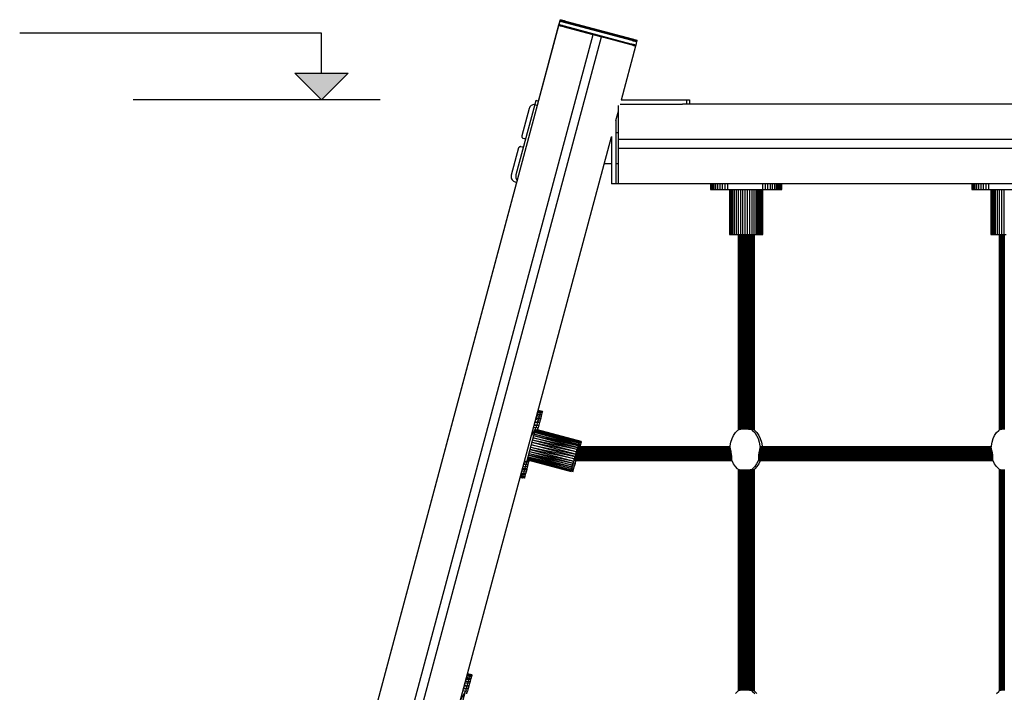
# Model space of a CAD drawing. Units: millimetres. Extents: x -2583 to 8496, y -4535 to 5051.
# Drawn here: x -890 to 223, y -3172 to -2412 of the extents above; entities that cross this region are included whole.
import ezdxf

# ---------------------------------------------------------------- set-up
doc = ezdxf.new("R2010")
doc.units = ezdxf.units.MM
doc.header["$MEASUREMENT"] = 0
for name, color, linetype, lineweight in [('0_Pen_No__1', 7, 'Continuous', 30), ('A-FLOR_Pen_No__1', 7, 'Continuous', 30), ('A-NPLT_Pen_No__1', 7, 'Continuous', 30), ('Structural - Bearing_Pen_No__1', 7, 'Continuous', 30)]:
    doc.layers.add(name, color=color, linetype=linetype, lineweight=lineweight)
doc.layers.add('A-NPLT', color=7, linetype='Continuous')

# ---------------------------------------------------------------- blocks, each defined once
blk = doc.blocks.new('Line_7', base_point=(-548.8, -2502.1))
at = {"layer": 'A-NPLT', "linetype": 'Continuous', "lineweight": 0, "true_color": 0x000000}
blk.add_hatch(color=18, dxfattribs=at).paths.add_polyline_path([(-548.8, -2502.1), (-518.8, -2472.1), (-578.8, -2472.1)])
at = {"layer": 'A-NPLT_Pen_No__1', "color": 7, "linetype": 'Continuous', "lineweight": 30}
for p, q in [((-548.8, -2472.1), (-548.8, -2426.9)), ((-548.8, -2502.1), (-578.8, -2472.1)), ((-578.8, -2472.1), (-518.8, -2472.1)), ((-548.8, -2502.1), (-518.8, -2472.1))]:
    blk.add_line(p, q, dxfattribs=at)

msp = doc.modelspace()

# ---------------------------------------------------------------- linework, layer by layer
at = {"layer": '0_Pen_No__1', "color": 7, "linetype": 'Continuous', "lineweight": 30}
for p, q in [((-306.6, -2502.9), (-306.7, -2503.2)), ((-306.6, -2502.7), (-306.6, -2502.9)), ((-306.6, -2502.7), (-303.6, -2503.5)), ((-210.1, -2502.1), (-144.3, -2502.1)), ((-144.3, -2502.1), (-143.6, -2502.1)), ((-143.6, -2502.1), (-142.2, -2502.1)), ((-142.2, -2502.1), (-140.9, -2502.1)), ((-140.9, -2502.1), (-139.7, -2502.1)), ((-139.7, -2502.1), (-138.6, -2502.1)), ((-138.6, -2502.1), (-137.7, -2502.1)), ((-137.7, -2502.1), (-137, -2502.1)), ((-137, -2502.1), (-136.5, -2502.1)), ((-136.5, -2502.1), (-136.3, -2502.1)), ((-136.3, -2502.1), (-135.2, -2502.1)), ((-136.3, -2502.1), (-136.3, -2507.1)), ((-135.2, -2502.1), (-134.3, -2502.1)), ((-134.3, -2502.1), (-133.6, -2502.1)), ((-133.6, -2502.1), (-133.2, -2502.1)), ((-133.2, -2502.1), (-132.9, -2502.1)), ((-132.9, -2502.1), (-132.9, -2507.1)), ((-307.8, -2507.6), (-329.1, -2586.8)), ((-314.2, -2512.1), (-322.5, -2543)), ((-313.8, -2511.1), (-314.2, -2512.1)), ((-313.3, -2510.2), (-313.8, -2511.1)), ((-312.6, -2509.4), (-313.3, -2510.2)), ((-311.8, -2508.7), (-312.6, -2509.4)), ((-310.9, -2508.2), (-311.8, -2508.7)), ((-310, -2507.8), (-310.9, -2508.2)), ((-308.9, -2507.6), (-310, -2507.8)), ((-307.9, -2507.6), (-308.9, -2507.6)), ((-307.9, -2507.6), (-307.9, -2507.6)), ((-307.7, -2507.1), (-307.8, -2507.6)), ((-307.8, -2507.6), (-307.8, -2507.6)), ((-307.8, -2507.6), (-304.9, -2508.4)), ((-307.5, -2506.3), (-307.7, -2507.1)), ((-307.3, -2505.5), (-307.5, -2506.3)), ((-307.1, -2504.8), (-307.3, -2505.5)), ((-306.9, -2504.1), (-307.1, -2504.8)), ((-306.8, -2503.6), (-306.9, -2504.1)), ((-306.7, -2503.2), (-306.8, -2503.6)), ((-213.4, -2509.2), (-213.4, -2508.7)), ((-213.4, -2510.1), (-213.4, -2509.2)), ((-213.4, -2511), (-213.4, -2510.1)), ((-213.4, -2512.1), (-213.4, -2511)), ((-213.4, -2513.1), (-213.4, -2512.1)), ((-213.4, -2545.1), (-213.4, -2513.1)), ((-211.5, -2507.1), (-144.3, -2507.1)), ((-144.3, -2507.1), (-143.6, -2507.1)), ((-143.6, -2507.1), (-142.2, -2507.1)), ((-142.2, -2507.1), (-140.9, -2507.1)), ((595, -2507.1), (-140.9, -2507.1)), ((-216.3, -2525), (-216.3, -2589.1)), ((-322.5, -2543), (-322.5, -2543.3)), ((-322.5, -2543.3), (-322.5, -2543.7)), ((-322.5, -2543.7), (-322.5, -2544)), ((-322.5, -2544), (-322.4, -2544.3)), ((-322.4, -2544.3), (-322.2, -2544.6)), ((-322.2, -2544.6), (-322, -2544.9)), ((-322, -2544.9), (-321.7, -2545.1)), ((-321.7, -2545.1), (-321.4, -2545.3)), ((-321.4, -2545.3), (-321.1, -2545.4)), ((-321.1, -2545.4), (-319.6, -2545.8)), ((-319.6, -2545.8), (-319.1, -2546)), ((-319.1, -2546), (-318.6, -2546.3)), ((-318.6, -2546.3), (-318.3, -2546.6)), ((-221.3, -2543.7), (-221.3, -2589.1)), ((-213.4, -2539.6), (-216.3, -2539.6)), ((-213.4, -2545.4), (-213.4, -2545.1)), ((-213.4, -2545.8), (-213.4, -2545.4)), ((-213.4, -2546.1), (-213.4, -2545.8)), ((-213.4, -2546.4), (-213.4, -2546.1)), ((-213.4, -2546.6), (-213.4, -2546.4)), ((-213.4, -2546.8), (-213.4, -2546.6)), ((-213.4, -2547), (-213.4, -2546.8)), ((-213.4, -2547.1), (-213.4, -2547)), ((-213.4, -2547.3), (-213.4, -2547.1)), ((-213.4, -2547.1), (-213.4, -2547.1)), ((-213.4, -2547.1), (-213.4, -2547.1)), ((666.6, -2547.1), (-213.4, -2547.1)), ((-213.4, -2547.5), (-213.4, -2547.3)), ((-326.1, -2556.5), (-334.4, -2587.4)), ((-326, -2556.2), (-326.1, -2556.5)), ((-325.8, -2555.9), (-326, -2556.2)), ((-325.6, -2555.6), (-325.8, -2555.9)), ((-325.3, -2555.4), (-325.6, -2555.6)), ((-325, -2555.2), (-325.3, -2555.4)), ((-324.7, -2555.1), (-325, -2555.2)), ((-324.4, -2555), (-324.7, -2555.1)), ((-324, -2555), (-324.4, -2555)), ((-323.7, -2555.1), (-324, -2555)), ((-322.2, -2555.5), (-323.7, -2555.1)), ((-321.7, -2555.6), (-322.2, -2555.5)), ((-321.1, -2555.6), (-321.7, -2555.6)), ((-320.7, -2555.5), (-321.1, -2555.6)), ((-213.4, -2547.8), (-213.4, -2547.5)), ((-213.4, -2548.2), (-213.4, -2547.8)), ((-213.4, -2548.6), (-213.4, -2548.2)), ((-213.4, -2549.1), (-213.4, -2548.6)), ((-213.4, -2549.6), (-213.4, -2549.1)), ((-213.4, -2550.1), (-213.4, -2549.6)), ((-213.4, -2554.1), (-213.4, -2550.1)), ((-213.4, -2554.6), (-213.4, -2554.1)), ((-213.4, -2555.1), (-213.4, -2554.6)), ((-213.4, -2555.6), (-213.4, -2555.1)), ((-213.4, -2556), (-213.4, -2555.6)), ((-213.4, -2556.4), (-213.4, -2556)), ((-213.4, -2556.7), (-213.4, -2556.4)), ((-213.4, -2556.9), (-213.4, -2556.7)), ((-213.4, -2557.1), (-213.4, -2556.9)), ((-213.4, -2557.2), (-213.4, -2557.1)), ((-213.4, -2557.1), (-213.4, -2557.1)), ((-213.4, -2557.1), (-213.4, -2557.1)), ((666.6, -2557.1), (-213.4, -2557.1)), ((-213.4, -2557.4), (-213.4, -2557.2)), ((-213.4, -2557.6), (-213.4, -2557.4)), ((-213.4, -2557.8), (-213.4, -2557.6)), ((-213.4, -2558.1), (-213.4, -2557.8)), ((-213.4, -2558.4), (-213.4, -2558.1)), ((-213.4, -2558.8), (-213.4, -2558.4)), ((-213.4, -2559.1), (-213.4, -2558.8)), ((-213.4, -2591.1), (-213.4, -2559.1)), ((-221.3, -2574.6), (-229.4, -2574.6)), ((-213.4, -2574.6), (-216.3, -2574.6)), ((-334.4, -2587.4), (-334.6, -2588.4)), ((-334.6, -2588.4), (-334.6, -2589.5)), ((-334.6, -2589.5), (-334.4, -2590.5)), ((-334.4, -2590.5), (-334, -2591.5)), ((-334, -2591.5), (-333.5, -2592.4)), ((-329.3, -2587.4), (-329.4, -2588.8)), ((-329.4, -2588.8), (-329.3, -2590.2)), ((-329.1, -2586.8), (-329.3, -2587.4)), ((-329.3, -2590.2), (-328.9, -2591.6)), ((-328.9, -2591.6), (-328.3, -2592.8)), ((-221.3, -2589.1), (-221.3, -2589.8)), ((-221.3, -2589.8), (-221.3, -2591.2)), ((-221.3, -2591.2), (-221.3, -2592.5)), ((-216.3, -2589.1), (-216.3, -2589.8)), ((-216.3, -2589.8), (-216.3, -2591.2)), ((-216.3, -2591.2), (-216.3, -2592.5)), ((-213.4, -2592.1), (-213.4, -2591.1)), ((-333.5, -2592.4), (-332.8, -2593.2)), ((-332.8, -2593.2), (-332, -2593.9)), ((-332, -2593.9), (-331.1, -2594.4)), ((-331.1, -2594.4), (-330.1, -2594.8)), ((-330.1, -2594.8), (-328.2, -2595.3)), ((-328.3, -2592.8), (-327.7, -2593.7)), ((-221.3, -2592.5), (-221.3, -2593.7)), ((-221.3, -2593.7), (-221.3, -2594.8)), ((-221.3, -2594.8), (-221.3, -2595.7)), ((-221.3, -2595.7), (-221.3, -2596.4)), ((-221.3, -2596.4), (-221.3, -2596.9)), ((-221.3, -2596.9), (-221.3, -2597.1)), ((-216.3, -2597.1), (-221.3, -2597.1)), ((-216.3, -2592.5), (-216.3, -2593.7)), ((-216.3, -2593.7), (-216.3, -2594.8)), ((-216.3, -2594.8), (-216.3, -2595.7)), ((-216.3, -2595.7), (-216.3, -2596.4)), ((-216.3, -2596.4), (-216.3, -2596.9)), ((-216.3, -2596.9), (-216.3, -2597.1)), ((-213.4, -2597.1), (-216.3, -2597.1)), ((-213.4, -2593.2), (-213.4, -2592.1)), ((-213.4, -2594.1), (-213.4, -2593.2)), ((-213.4, -2595), (-213.4, -2594.1)), ((-213.4, -2595.7), (-213.4, -2595)), ((-213.4, -2596.3), (-213.4, -2595.7)), ((-213.4, -2596.7), (-213.4, -2596.3)), ((-213.4, -2597), (-213.4, -2596.7)), ((-213.4, -2597.1), (-213.4, -2597)), ((666.6, -2597.1), (-213.4, -2597.1)), ((-109.2, -2597.1), (-109.2, -2603.3)), ((-109, -2597.1), (-109, -2603.3)), ((-108.3, -2597.1), (-108.3, -2603.3)), ((-107.2, -2597.1), (-107.2, -2603.3)), ((-105.6, -2597.1), (-105.6, -2603.3)), ((-103.7, -2597.1), (-103.7, -2603.3)), ((-101.4, -2597.1), (-101.4, -2603.3)), ((-98.9, -2597.1), (-98.9, -2603.3)), ((-96.1, -2597.1), (-96.1, -2603.3)), ((-93.2, -2597.1), (-93.2, -2603.3)), ((-90.2, -2597.1), (-90.2, -2603.3)), ((-50.2, -2603.3), (-50.2, -2597.1)), ((-47.3, -2603.3), (-47.3, -2597.1)), ((-44.4, -2603.3), (-44.4, -2597.1)), ((-41.6, -2603.3), (-41.6, -2597.1)), ((-39.1, -2603.3), (-39.1, -2597.1)), ((-36.8, -2603.3), (-36.8, -2597.1)), ((-34.9, -2603.3), (-34.9, -2597.1)), ((-33.3, -2603.3), (-33.3, -2597.1)), ((-32.2, -2603.3), (-32.2, -2597.1)), ((-31.5, -2603.3), (-31.5, -2597.1)), ((-31.2, -2603.3), (-31.2, -2597.1)), ((-30.9, -2603.3), (-30.9, -2597.1)), ((-29.7, -2603.3), (-29.7, -2597.1)), ((-29, -2603.3), (-29, -2597.1)), ((-28.8, -2603.3), (-28.8, -2597.1)), ((185.8, -2597.1), (185.8, -2603.3)), ((186, -2597.1), (186, -2603.3)), ((186.7, -2597.1), (186.7, -2603.3)), ((187.8, -2597.1), (187.8, -2603.3)), ((189.4, -2597.1), (189.4, -2603.3)), ((191.3, -2597.1), (191.3, -2603.3)), ((193.6, -2597.1), (193.6, -2603.3)), ((196.1, -2597.1), (196.1, -2603.3)), ((198.9, -2597.1), (198.9, -2603.3)), ((201.8, -2597.1), (201.8, -2603.3)), ((204.8, -2597.1), (204.8, -2603.3)), ((-109.2, -2603.3), (-109, -2603.3)), ((-109, -2603.3), (-108.3, -2603.3)), ((-108.3, -2603.3), (-107.2, -2603.3)), ((-107.2, -2603.3), (-105.6, -2603.3)), ((-105.6, -2603.3), (-103.7, -2603.3)), ((-103.7, -2603.3), (-101.4, -2603.3)), ((-101.4, -2603.3), (-98.9, -2603.3)), ((-98.9, -2603.3), (-96.1, -2603.3)), ((-96.1, -2603.3), (-93.2, -2603.3)), ((-93.2, -2603.3), (-90.2, -2603.3)), ((-90.2, -2603.3), (-50.2, -2603.3)), ((-87.7, -2603.3), (-87.7, -2654.3)), ((-87.5, -2603.3), (-87.5, -2654.3)), ((-86.9, -2603.3), (-86.9, -2654.3)), ((-85.8, -2603.3), (-85.8, -2654.3)), ((-84.4, -2603.3), (-84.4, -2654.3)), ((-82.6, -2603.3), (-82.6, -2654.3)), ((-80.5, -2603.3), (-80.5, -2654.3)), ((-78.2, -2603.3), (-78.2, -2654.3)), ((-75.6, -2603.3), (-75.6, -2654.3)), ((-73, -2603.3), (-73, -2654.3)), ((-70.2, -2654.3), (-70.2, -2603.3)), ((-67.5, -2654.3), (-67.5, -2603.3)), ((-64.8, -2654.3), (-64.8, -2603.3)), ((-62.3, -2654.3), (-62.3, -2603.3)), ((-59.9, -2654.3), (-59.9, -2603.3)), ((-57.9, -2654.3), (-57.9, -2603.3)), ((-56.1, -2654.3), (-56.1, -2603.3)), ((-54.6, -2654.3), (-54.6, -2603.3)), ((-53.6, -2654.3), (-53.6, -2603.3)), ((-52.9, -2654.3), (-52.9, -2603.3)), ((-52.7, -2654.3), (-52.7, -2603.3)), ((-52.2, -2654.3), (-52.2, -2603.3)), ((-51.1, -2654.3), (-51.1, -2603.3)), ((-50.5, -2654.3), (-50.5, -2603.3)), ((-50.3, -2654.3), (-50.3, -2603.3)), ((-50.2, -2603.3), (-47.3, -2603.3)), ((-47.3, -2603.3), (-44.4, -2603.3)), ((-44.4, -2603.3), (-41.6, -2603.3)), ((-41.6, -2603.3), (-39.1, -2603.3)), ((-39.1, -2603.3), (-36.8, -2603.3)), ((-36.8, -2603.3), (-34.9, -2603.3)), ((-34.9, -2603.3), (-33.3, -2603.3)), ((-33.3, -2603.3), (-32.2, -2603.3)), ((-32.2, -2603.3), (-31.5, -2603.3)), ((-31.5, -2603.3), (-31.2, -2603.3)), ((-31.2, -2603.3), (-30.9, -2603.3)), ((-30.9, -2603.3), (-29.7, -2603.3)), ((-29.7, -2603.3), (-29, -2603.3)), ((-29, -2603.3), (-28.8, -2603.3)), ((185.8, -2603.3), (186, -2603.3)), ((186, -2603.3), (186.7, -2603.3)), ((186.7, -2603.3), (187.8, -2603.3)), ((187.8, -2603.3), (189.4, -2603.3)), ((189.4, -2603.3), (191.3, -2603.3)), ((191.3, -2603.3), (193.6, -2603.3)), ((193.6, -2603.3), (196.1, -2603.3)), ((196.1, -2603.3), (198.9, -2603.3)), ((198.9, -2603.3), (201.8, -2603.3)), ((201.8, -2603.3), (204.8, -2603.3)), ((204.8, -2603.3), (244.8, -2603.3)), ((207.3, -2603.3), (207.3, -2654.3)), ((207.5, -2603.3), (207.5, -2654.3)), ((208.1, -2603.3), (208.1, -2654.3)), ((209.2, -2603.3), (209.2, -2654.3)), ((210.6, -2603.3), (210.6, -2654.3)), ((212.4, -2603.3), (212.4, -2654.3)), ((214.5, -2603.3), (214.5, -2654.3)), ((216.8, -2603.3), (216.8, -2654.3)), ((219.4, -2603.3), (219.4, -2654.3)), ((222, -2603.3), (222, -2654.3)), ((-87.7, -2654.3), (-87.5, -2654.3)), ((-87.5, -2654.3), (-86.9, -2654.3)), ((-86.9, -2654.3), (-85.8, -2654.3)), ((-85.8, -2654.3), (-84.4, -2654.3)), ((-84.4, -2654.3), (-82.6, -2654.3)), ((-82.6, -2654.3), (-80.5, -2654.3)), ((-80.5, -2654.3), (-78.2, -2654.3)), ((-78.2, -2654.3), (-78.2, -2875.3)), ((-78.2, -2654.3), (-75.6, -2654.3)), ((-78.1, -2654.3), (-78.1, -2875.3)), ((-77.8, -2654.3), (-77.8, -2875.3)), ((-77.3, -2654.3), (-77.3, -2875.1)), ((-76.6, -2654.3), (-76.6, -2875)), ((-75.8, -2654.3), (-75.8, -2874.9)), ((-75.6, -2654.3), (-73, -2654.3)), ((-74.9, -2654.3), (-74.9, -2874.8)), ((-73.8, -2654.3), (-73.8, -2874.8)), ((-73, -2654.3), (-70.2, -2654.3)), ((-72.6, -2654.3), (-72.6, -2874.7)), ((-71.4, -2654.3), (-71.4, -2874.8)), ((-70.2, -2874.7), (-70.2, -2654.3)), ((-70.2, -2654.3), (-67.5, -2654.3)), ((-68.9, -2874.8), (-68.9, -2654.3)), ((-67.7, -2874.7), (-67.7, -2654.3)), ((-67.5, -2654.3), (-64.8, -2654.3)), ((-66.5, -2874.8), (-66.5, -2654.3)), ((-65.5, -2874.9), (-65.5, -2654.3)), ((-64.8, -2654.3), (-62.3, -2654.3)), ((-64.5, -2874.9), (-64.5, -2654.3)), ((-63.7, -2875.1), (-63.7, -2654.3)), ((-63, -2875.2), (-63, -2654.3)), ((-62.6, -2875.3), (-62.6, -2654.3)), ((-62.3, -2875.4), (-62.3, -2654.3)), ((-62.3, -2654.3), (-59.9, -2654.3)), ((-62.2, -2875.4), (-62.2, -2654.3)), ((-62.1, -2874.9), (-62.1, -2654.3)), ((-61.3, -2875.1), (-61.3, -2654.3)), ((-60.6, -2875.2), (-60.6, -2654.3)), ((-60.1, -2875.3), (-60.1, -2654.3)), ((-59.9, -2654.3), (-57.9, -2654.3)), ((-59.8, -2875.4), (-59.8, -2654.3)), ((-59.7, -2875.4), (-59.7, -2654.3)), ((-57.9, -2654.3), (-56.1, -2654.3)), ((-56.1, -2654.3), (-54.6, -2654.3)), ((-54.6, -2654.3), (-53.6, -2654.3)), ((-53.6, -2654.3), (-52.9, -2654.3)), ((-52.9, -2654.3), (-52.7, -2654.3)), ((-52.7, -2654.3), (-52.2, -2654.3)), ((-52.2, -2654.3), (-51.1, -2654.3)), ((-51.1, -2654.3), (-50.5, -2654.3)), ((-50.5, -2654.3), (-50.3, -2654.3)), ((207.3, -2654.3), (207.5, -2654.3)), ((207.5, -2654.3), (208.1, -2654.3)), ((208.1, -2654.3), (209.2, -2654.3)), ((209.2, -2654.3), (210.6, -2654.3)), ((210.6, -2654.3), (212.4, -2654.3)), ((212.4, -2654.3), (214.5, -2654.3)), ((214.5, -2654.3), (216.8, -2654.3)), ((216.8, -2654.3), (216.8, -2875.3)), ((216.8, -2654.3), (219.4, -2654.3)), ((216.9, -2654.3), (216.9, -2875.3)), ((217.2, -2654.3), (217.2, -2875.3)), ((217.7, -2654.3), (217.7, -2875.1)), ((218.4, -2654.3), (218.4, -2875)), ((219.2, -2654.3), (219.2, -2874.9)), ((219.4, -2654.3), (222, -2654.3)), ((220.1, -2654.3), (220.1, -2874.8)), ((221.2, -2654.3), (221.2, -2874.8)), ((222, -2654.3), (224.8, -2654.3)), ((222.4, -2654.3), (222.4, -2874.7)), ((-305.2, -2857.5), (-302.5, -2857.7)), ((-305.1, -2857), (-302.5, -2857.7)), ((-302.1, -2856.2), (-304.8, -2855.9)), ((-302.1, -2856.2), (-304.7, -2855.5)), ((-302.1, -2856.2), (-304.6, -2855.2)), ((-301.8, -2855.1), (-304.4, -2854.4)), ((-304.3, -2853.9), (-301.6, -2854.4)), ((-304.2, -2853.5), (-299.2, -2854.4)), ((-304.2, -2853.5), (-301.6, -2854.2)), ((-301.6, -2854.2), (-304.2, -2853.6)), ((-304.2, -2853.7), (-301.6, -2854.4)), ((-304.1, -2853.1), (-299.2, -2854.4)), ((-304, -2852.9), (-299.1, -2854.2)), ((-299.1, -2854.2), (-304, -2853)), ((-302.5, -2857.7), (-303, -2859.6)), ((-302.1, -2856.2), (-302.5, -2857.7)), ((-302.5, -2857.5), (-300.1, -2857.7)), ((-302.3, -2857.1), (-300.1, -2857.7)), ((-301.8, -2855.1), (-302.1, -2856.2)), ((-299.7, -2856.2), (-302, -2855.9)), ((-299.7, -2856.2), (-301.9, -2855.3)), ((-299.7, -2856.2), (-301.9, -2855.6)), ((-301.6, -2854.4), (-301.8, -2855.1)), ((-301.6, -2854.2), (-301.6, -2854.4)), ((-299.4, -2855.1), (-301.6, -2854.5)), ((-300.1, -2857.7), (-300.6, -2859.6)), ((-299.7, -2856.2), (-300.1, -2857.7)), ((-299.4, -2855.1), (-299.7, -2856.2)), ((-299.2, -2854.4), (-299.4, -2855.1)), ((-299.1, -2854.2), (-299.2, -2854.4)), ((-308.5, -2869.8), (-305.7, -2869.7)), ((-308.3, -2869), (-305.7, -2869.7)), ((-305, -2866.9), (-307.8, -2866.9)), ((-305, -2866.9), (-307.6, -2866.2)), ((-305, -2866.9), (-307.4, -2865.5)), ((-304.2, -2864.2), (-306.9, -2863.5)), ((-305.7, -2869.7), (-306.5, -2872.6)), ((-306.4, -2861.7), (-303.6, -2861.8)), ((-306.2, -2861.1), (-303.6, -2861.8)), ((-303, -2859.6), (-305.8, -2859.5)), ((-305, -2866.9), (-305.7, -2869.7)), ((-305.7, -2869.7), (-303.3, -2869.7)), ((-303, -2859.6), (-305.6, -2858.9)), ((-305.5, -2869.1), (-303.3, -2869.7)), ((-304.2, -2864.2), (-305, -2866.9)), ((-302.5, -2866.9), (-305, -2866.9)), ((-302.5, -2866.9), (-304.8, -2866.3)), ((-302.5, -2866.9), (-304.6, -2865.6)), ((-303.6, -2861.8), (-304.2, -2864.2)), ((-301.8, -2864.2), (-304.1, -2863.6)), ((-303.3, -2869.7), (-304, -2872.6)), ((-303, -2859.6), (-303.6, -2861.8)), ((-303.6, -2861.7), (-301.1, -2861.8)), ((-303.4, -2861.2), (-301.1, -2861.8)), ((-302.5, -2866.9), (-303.3, -2869.7)), ((-300.6, -2859.6), (-303, -2859.5)), ((-300.6, -2859.6), (-302.8, -2859)), ((-301.8, -2864.2), (-302.5, -2866.9)), ((-301.1, -2861.8), (-301.8, -2864.2)), ((-300.6, -2859.6), (-301.1, -2861.8)), ((-316.8, -2911.2), (-306.5, -2872.6)), ((-306.5, -2872.6), (-311.9, -2882.3)), ((-309.1, -2871.9), (-306.5, -2872.6)), ((-259.2, -2893.1), (-308.5, -2879.9)), ((-308.5, -2879.9), (-258.7, -2891.4)), ((-258.4, -2890), (-308, -2878.2)), ((-258.7, -2891.4), (-308, -2878.2)), ((-258.4, -2890), (-307.6, -2876.8)), ((-258.1, -2889), (-307.6, -2876.8)), ((-258.1, -2889), (-307.3, -2875.8)), ((-307.3, -2875.8), (-257.9, -2888.4)), ((-257.9, -2888.2), (-307.2, -2875.2)), ((-257.9, -2888.4), (-307.2, -2875.2)), ((-257.9, -2888.2), (-307.1, -2875)), ((-306.3, -2871.9), (-304, -2872.6)), ((-304, -2872.6), (-305.6, -2875.4)), ((-304.8, -2875.6), (-304, -2872.6)), ((-255.4, -2888.2), (-304.7, -2875)), ((-255.4, -2888.2), (-304.7, -2875.2)), ((-255.5, -2888.4), (-304.7, -2875.2)), ((-287.6, -2880.2), (-255.5, -2888.4)), ((-83.3, -2881.3), (-81.2, -2878.2)), ((-81.2, -2878.2), (-78.7, -2875.7)), ((-78.7, -2875.7), (-78.1, -2875.3)), ((-62.3, -2875.3), (-61.7, -2875.7)), ((-61.7, -2875.7), (-59.3, -2878.2)), ((-59.8, -2875.3), (-59.3, -2875.7)), ((-59.3, -2875.7), (-56.9, -2878.2)), ((-59.3, -2878.2), (-57.2, -2881.3)), ((-56.9, -2878.2), (-54.8, -2881.3)), ((211.7, -2881.3), (213.8, -2878.2)), ((213.8, -2878.2), (216.3, -2875.7)), ((216.3, -2875.7), (216.9, -2875.3)), ((-262.4, -2905.1), (-311.7, -2891.9)), ((-311.7, -2891.9), (-261.7, -2902.4)), ((-261, -2899.8), (-310.9, -2889.2)), ((-261.7, -2902.4), (-310.9, -2889.2)), ((-260.3, -2897.4), (-310.3, -2886.6)), ((-261, -2899.8), (-310.3, -2886.6)), ((-260.3, -2897.4), (-309.6, -2884.2)), ((-309.6, -2884.2), (-259.7, -2895.1)), ((-259.2, -2893.1), (-309, -2881.9)), ((-259.7, -2895.1), (-309, -2881.9)), ((-258.7, -2891.4), (-259.2, -2893.1)), ((-258.4, -2890), (-258.7, -2891.4)), ((-256.3, -2891.4), (-258.6, -2890.8)), ((-258.6, -2890.9), (-256.3, -2891.4)), ((-258.1, -2889), (-258.4, -2890)), ((-255.9, -2890), (-258.2, -2889.4)), ((-255.9, -2890), (-258.2, -2889.5)), ((-257.9, -2888.4), (-258.1, -2889)), ((-257.9, -2888.2), (-257.9, -2888.4)), ((-255.6, -2889), (-257.9, -2888.4)), ((-255.6, -2889), (-257.9, -2888.4)), ((-256.3, -2891.4), (-256.7, -2893.1)), ((-255.9, -2890), (-256.3, -2891.4)), ((-255.6, -2889), (-255.9, -2890)), ((-255.5, -2888.4), (-255.6, -2889)), ((-255.4, -2888.2), (-255.5, -2888.4)), ((-87, -2893), (-86.2, -2888.8)), ((-86.2, -2888.8), (-85, -2884.9)), ((-85, -2884.9), (-83.3, -2881.3)), ((-57.2, -2881.3), (-55.5, -2884.9)), ((-55.5, -2884.9), (-54.3, -2888.8)), ((-54.8, -2881.3), (-53.1, -2884.9)), ((-54.3, -2888.8), (-53.5, -2893)), ((-53.1, -2884.9), (-51.8, -2888.8)), ((-51.8, -2888.8), (-51, -2893)), ((208, -2893), (208.8, -2888.8)), ((208.8, -2888.8), (210, -2884.9)), ((210, -2884.9), (211.7, -2881.3)), ((-314.3, -2901.8), (-265.1, -2915)), ((-314.3, -2901.8), (-264.4, -2912.7)), ((-313.7, -2899.5), (-263.8, -2910.3)), ((-313.7, -2899.5), (-264.4, -2912.7)), ((-313.1, -2897.1), (-263.8, -2910.3)), ((-263.1, -2907.7), (-313.1, -2897.1)), ((-312.4, -2894.5), (-262.4, -2905.1)), ((-312.4, -2894.5), (-263.1, -2907.7)), ((-261.7, -2902.4), (-262.4, -2905.1)), ((-85.1, -2903.4), (-261.9, -2903.4)), ((-261, -2899.8), (-261.7, -2902.4)), ((-261.6, -2902.1), (-85.3, -2902.1)), ((-85.5, -2900.9), (-261.3, -2900.9)), ((-260.3, -2897.4), (-261, -2899.8)), ((-85.7, -2899.6), (-260.9, -2899.6)), ((-86, -2898.5), (-260.6, -2898.5)), ((-259.7, -2895.1), (-260.3, -2897.4)), ((-86.3, -2897.4), (-260.3, -2897.4)), ((-86.5, -2896.4), (-260.1, -2896.4)), ((-86.7, -2895.6), (-259.9, -2895.6)), ((-259.2, -2893.1), (-259.7, -2895.1)), ((-86.9, -2895), (-259.7, -2895)), ((-86.9, -2894.5), (-259.6, -2894.5)), ((-87, -2894.1), (-259.5, -2894.1)), ((-87, -2894.2), (-259.5, -2894.2)), ((-256.7, -2893.1), (-259.1, -2892.6)), ((-256.7, -2893.1), (-259, -2892.5)), ((-256.7, -2893.1), (-257, -2894.1)), ((-87, -2894.2), (-87, -2893)), ((209.9, -2903.4), (-55.4, -2903.4)), ((-55.2, -2902.1), (209.7, -2902.1)), ((209.5, -2900.9), (-55, -2900.9)), ((209.3, -2899.6), (-54.8, -2899.6)), ((209, -2898.5), (-54.5, -2898.5)), ((208.7, -2897.4), (-54.2, -2897.4)), ((208.5, -2896.4), (-54, -2896.4)), ((208.3, -2895.6), (-53.8, -2895.6)), ((208.1, -2895), (-53.6, -2895)), ((-53.5, -2893), (-53.4, -2894.2)), ((208.1, -2894.5), (-53.5, -2894.5)), ((208, -2894.1), (-53.4, -2894.1)), ((208, -2894.2), (-53.4, -2894.2)), ((-51, -2893), (-51, -2894.1)), ((208, -2894.2), (208, -2893)), ((-317.6, -2914.1), (-320.4, -2914.1)), ((-317.6, -2914.1), (-320.2, -2913.4)), ((-319.6, -2911.3), (-316.8, -2911.2)), ((-316.8, -2911.2), (-319.4, -2910.5)), ((-318.4, -2916.9), (-317.6, -2914.1)), ((-317.6, -2914.1), (-316.8, -2911.2)), ((-315.2, -2914.1), (-317.6, -2914.1)), ((-315.2, -2914.1), (-317.4, -2913.4)), ((-316.8, -2911.3), (-314.4, -2911.2)), ((-314.4, -2911.2), (-316.7, -2910.6)), ((-311.6, -2910), (-316.5, -2910)), ((-311.2, -2910.1), (-316.5, -2910.1)), ((-312.7, -2909.7), (-316.4, -2909.7)), ((-314.5, -2909.2), (-316.3, -2909.2)), ((-266.9, -2921.8), (-316.2, -2908.8)), ((-316.2, -2908.8), (-266.9, -2922)), ((-316.1, -2908.6), (-266.7, -2921.1)), ((-316.1, -2908.6), (-266.9, -2921.8)), ((-316, -2907.9), (-266.4, -2920.1)), ((-316, -2907.9), (-266.7, -2921.1)), ((-315.9, -2916.9), (-315.2, -2914.1)), ((-266.1, -2918.7), (-315.7, -2906.9)), ((-315.7, -2906.9), (-266.4, -2920.1)), ((-315.3, -2905.5), (-265.6, -2917)), ((-315.3, -2905.5), (-266.1, -2918.7)), ((-315.2, -2914.1), (-314.4, -2911.2)), ((-265.1, -2915), (-314.9, -2903.8)), ((-314.9, -2903.8), (-265.6, -2917)), ((-314.4, -2911.2), (-314.1, -2910.1)), ((-265.1, -2915), (-264.4, -2912.7)), ((-264.9, -2914.4), (-262.6, -2915)), ((-264.4, -2912.7), (-263.8, -2910.3)), ((-264.3, -2912.1), (-262, -2912.7)), ((-264.3, -2912.2), (-262, -2912.7)), ((-263.8, -2910.3), (-263.1, -2907.7)), ((-84.9, -2910), (-263.7, -2910)), ((-84.8, -2910.1), (-263.7, -2910.1)), ((-84.9, -2909.7), (-263.6, -2909.7)), ((-84.9, -2909.2), (-263.5, -2909.2)), ((-84.9, -2908.6), (-263.3, -2908.6)), ((-263.1, -2907.7), (-262.4, -2905.1)), ((-84.8, -2907.8), (-263.1, -2907.8)), ((-84.9, -2906.8), (-262.9, -2906.8)), ((-85, -2905.7), (-262.6, -2905.7)), ((-262.6, -2915), (-262, -2912.7)), ((-85, -2904.6), (-262.3, -2904.6)), ((-262.2, -2910.1), (-261.3, -2910.3)), ((-262.1, -2910.1), (-261.3, -2910.3)), ((-262, -2912.7), (-261.3, -2910.3)), ((-261.3, -2910.3), (-261.3, -2910.1)), ((-83.3, -2913.4), (-84.9, -2910)), ((-81.2, -2916.5), (-83.3, -2913.4)), ((-57.2, -2913.4), (-59.3, -2916.5)), ((-55.6, -2910), (-57.2, -2913.4)), ((-54.8, -2913.4), (-56.9, -2916.5)), ((210.1, -2906.8), (-55.6, -2906.8)), ((210.2, -2907.8), (-55.6, -2907.8)), ((210.1, -2908.6), (-55.6, -2908.6)), ((210.1, -2909.2), (-55.6, -2909.2)), ((210.1, -2909.7), (-55.6, -2909.7)), ((210.1, -2910), (-55.6, -2910)), ((210.2, -2910.1), (-55.6, -2910.1)), ((210, -2904.6), (-55.5, -2904.6)), ((210, -2905.7), (-55.5, -2905.7)), ((-53.2, -2910.1), (-54.8, -2913.4)), ((211.7, -2913.4), (210.1, -2910)), ((213.8, -2916.5), (211.7, -2913.4)), ((-320.8, -2926), (-323.4, -2925.3)), ((-323.1, -2924), (-320.3, -2924.2)), ((-322.9, -2923.5), (-320.3, -2924.2)), ((-319.7, -2922), (-322.5, -2921.9)), ((-319.7, -2922), (-322.3, -2921.3)), ((-321.8, -2919.5), (-319.1, -2919.5)), ((-321.7, -2918.8), (-319.1, -2919.5)), ((-321.5, -2918.1), (-319.1, -2919.5)), ((-321, -2916.2), (-318.4, -2916.9)), ((-320.8, -2926), (-320.3, -2924.2)), ((-318.4, -2926), (-320.6, -2925.4)), ((-320.3, -2924.2), (-319.7, -2922)), ((-320.3, -2924), (-317.9, -2924.2)), ((-320.1, -2923.6), (-317.9, -2924.2)), ((-319.7, -2922), (-319.1, -2919.5)), ((-317.3, -2922), (-319.7, -2921.9)), ((-317.3, -2922), (-319.6, -2921.4)), ((-319.1, -2919.5), (-318.4, -2916.9)), ((-319.1, -2919.5), (-316.6, -2919.5)), ((-318.9, -2918.9), (-316.6, -2919.5)), ((-318.7, -2918.3), (-316.6, -2919.5)), ((-318.4, -2926), (-317.9, -2924.2)), ((-318.2, -2916.2), (-315.9, -2916.9)), ((-317.9, -2924.2), (-317.3, -2922)), ((-317.3, -2922), (-316.6, -2919.5)), ((-316.6, -2919.5), (-315.9, -2916.9)), ((-266.9, -2921.8), (-266.7, -2921.1)), ((-266.9, -2922), (-266.9, -2921.8)), ((-266.8, -2921.4), (-264.5, -2922)), ((-266.7, -2921.1), (-266.4, -2920.1)), ((-266.7, -2921.2), (-264.4, -2921.8)), ((-266.7, -2921.2), (-266.7, -2921.2)), ((-266.5, -2920.5), (-264.3, -2921.1)), ((-266.5, -2920.6), (-264.3, -2921.1)), ((-266.4, -2920.1), (-266.1, -2918.7)), ((-266.3, -2919.5), (-264, -2920.1)), ((-266.3, -2919.6), (-264, -2920.1)), ((-266.1, -2918.7), (-265.6, -2917)), ((-265.9, -2918.1), (-263.6, -2918.7)), ((-263.6, -2918.7), (-265.9, -2918.2)), ((-265.6, -2917), (-265.1, -2915)), ((-265.5, -2916.5), (-263.2, -2917)), ((-265.4, -2916.4), (-263.2, -2917)), ((-262.6, -2915), (-264.9, -2914.5)), ((-264.5, -2922), (-264.4, -2921.8)), ((-264.4, -2921.8), (-264.3, -2921.1)), ((-264.3, -2921.1), (-264, -2920.1)), ((-264, -2920.1), (-263.6, -2918.7)), ((-263.6, -2918.7), (-263.2, -2917)), ((-263.2, -2917), (-262.6, -2915)), ((-78.7, -2919), (-81.2, -2916.5)), ((-78.1, -2919.4), (-78.7, -2919)), ((-78.2, -2919.4), (-78.2, -3170.2)), ((-78.1, -2919.4), (-78.1, -3170.2)), ((-77.8, -2919.4), (-77.8, -3170.1)), ((-77.3, -2919.6), (-77.3, -3170)), ((-76.6, -2919.7), (-76.6, -3169.9)), ((-75.8, -2919.8), (-75.8, -3169.7)), ((-74.9, -2919.9), (-74.9, -3169.7)), ((-73.8, -2919.9), (-73.8, -3169.6)), ((-72.6, -2920), (-72.6, -3169.6)), ((-71.4, -2919.9), (-71.4, -3169.6)), ((-70.2, -3169.6), (-70.2, -2920)), ((-68.9, -3169.6), (-68.9, -2919.9)), ((-67.7, -3169.6), (-67.7, -2920)), ((-66.5, -3169.7), (-66.5, -2919.9)), ((-65.5, -3169.7), (-65.5, -2919.8)), ((-64.5, -3169.8), (-64.5, -2919.8)), ((-63.7, -3170), (-63.7, -2919.6)), ((-63, -3170), (-63, -2919.5)), ((-62.6, -3170.2), (-62.6, -2919.4)), ((-61.7, -2919), (-62.3, -2919.4)), ((-62.3, -3170.2), (-62.3, -2919.3)), ((-62.2, -3170.3), (-62.2, -2919.3)), ((-62.1, -3169.8), (-62.1, -2919.8)), ((-59.3, -2916.5), (-61.7, -2919)), ((-61.3, -3170), (-61.3, -2919.6)), ((-60.6, -3170), (-60.6, -2919.5)), ((-60.1, -3170.2), (-60.1, -2919.4)), ((-59.3, -2919), (-59.8, -2919.4)), ((-59.8, -3170.2), (-59.8, -2919.3)), ((-59.7, -3170.3), (-59.7, -2919.3)), ((-56.9, -2916.5), (-59.3, -2919)), ((216.3, -2919), (213.8, -2916.5)), ((216.9, -2919.4), (216.3, -2919)), ((216.8, -2919.4), (216.8, -3170.2)), ((216.9, -2919.4), (216.9, -3170.2)), ((217.2, -2919.4), (217.2, -3170.1)), ((217.7, -2919.6), (217.7, -3170)), ((218.4, -2919.7), (218.4, -3169.9)), ((219.2, -2919.8), (219.2, -3169.7)), ((220.1, -2919.9), (220.1, -3169.7)), ((221.2, -2919.9), (221.2, -3169.6)), ((222.4, -2920), (222.4, -3169.6)), ((-321.7, -2929.5), (-324.4, -2928.8)), ((-321.7, -2929.3), (-324.3, -2928.6)), ((-324.3, -2928.7), (-321.7, -2929.3)), ((-324.2, -2928.1), (-321.5, -2928.6)), ((-324.1, -2927.9), (-321.5, -2928.6)), ((-324, -2927.6), (-321.5, -2928.6)), ((-323.8, -2926.8), (-321.2, -2927.5)), ((-320.8, -2926), (-323.5, -2925.7)), ((-321.7, -2929.3), (-321.5, -2928.6)), ((-321.7, -2929.5), (-321.7, -2929.3)), ((-319.3, -2929.5), (-321.6, -2928.9)), ((-321.5, -2928.6), (-321.2, -2927.5)), ((-319.2, -2929.3), (-321.5, -2928.7)), ((-321.5, -2928.8), (-319.2, -2929.3)), ((-321.4, -2928.2), (-319.1, -2928.6)), ((-321.3, -2927.8), (-319.1, -2928.6)), ((-321.3, -2928), (-319.1, -2928.6)), ((-321.2, -2927.5), (-320.8, -2926)), ((-321, -2926.9), (-318.8, -2927.5)), ((-318.4, -2926), (-320.7, -2925.8)), ((-319.3, -2929.5), (-319.2, -2929.3)), ((-319.2, -2929.3), (-319.1, -2928.6)), ((-319.1, -2928.6), (-318.8, -2927.5)), ((-318.8, -2927.5), (-318.4, -2926)), ((-385.9, -3158.7), (-383.3, -3159.4)), ((-382.8, -3157.2), (-385.5, -3157.1)), ((-382.8, -3157.2), (-385.4, -3156.5)), ((-385, -3155.1), (-382.2, -3155.3)), ((-384.9, -3154.6), (-382.2, -3155.3)), ((-381.8, -3153.8), (-384.6, -3153.5)), ((-381.8, -3153.8), (-384.5, -3153.1)), ((-381.8, -3153.8), (-384.4, -3152.8)), ((-381.6, -3152.7), (-384.2, -3152)), ((-384, -3151.4), (-381.4, -3152.1)), ((-384, -3151.5), (-381.4, -3152.1)), ((-383.9, -3151.1), (-378.9, -3152.1)), ((-383.9, -3151.1), (-381.3, -3151.8)), ((-381.3, -3151.8), (-383.9, -3151.2)), ((-383.8, -3150.5), (-378.9, -3151.8)), ((-378.9, -3151.8), (-383.8, -3150.6)), ((-383.8, -3150.7), (-378.9, -3152.1)), ((-382.8, -3157.2), (-383.3, -3159.4)), ((-383.2, -3158.8), (-380.9, -3159.4)), ((-382.2, -3155.3), (-382.8, -3157.2)), ((-380.3, -3157.2), (-382.7, -3157.1)), ((-380.3, -3157.2), (-382.6, -3156.6)), ((-381.8, -3153.8), (-382.2, -3155.3)), ((-382.2, -3155.2), (-379.8, -3155.3)), ((-382.1, -3154.7), (-379.8, -3155.3)), ((-381.6, -3152.7), (-381.8, -3153.8)), ((-379.4, -3153.8), (-381.8, -3153.6)), ((-379.4, -3153.8), (-381.7, -3153.2)), ((-381.4, -3152.1), (-381.6, -3152.7)), ((-379.4, -3153.8), (-381.6, -3153)), ((-381.3, -3151.8), (-381.4, -3152.1)), ((-379.1, -3152.7), (-381.4, -3152.1)), ((-380.3, -3157.2), (-380.9, -3159.4)), ((-379.8, -3155.3), (-380.3, -3157.2)), ((-379.4, -3153.8), (-379.8, -3155.3)), ((-379.1, -3152.7), (-379.4, -3153.8)), ((-378.9, -3152.1), (-379.1, -3152.7)), ((-378.9, -3151.8), (-378.9, -3152.1)), ((-396.6, -3208.8), (-386.2, -3170.2)), ((-386.2, -3170.2), (-391.6, -3179.9)), ((-388.8, -3169.5), (-386.2, -3170.2)), ((-388.3, -3167.4), (-385.5, -3167.3)), ((-388.1, -3166.6), (-385.5, -3167.3)), ((-384.7, -3164.5), (-387.5, -3164.6)), ((-384.7, -3164.5), (-387.3, -3163.8)), ((-384.7, -3164.5), (-387.1, -3163.1)), ((-384, -3161.8), (-386.6, -3161.2)), ((-385.5, -3167.3), (-386.2, -3170.2)), ((-386.1, -3159.4), (-383.3, -3159.4)), ((-386.1, -3169.6), (-383.8, -3170.2)), ((-384.7, -3164.5), (-385.5, -3167.3)), ((-385.5, -3167.4), (-383, -3167.3)), ((-383.8, -3170.2), (-385.4, -3173)), ((-385.3, -3166.7), (-383, -3167.3)), ((-384, -3161.8), (-384.7, -3164.5)), ((-382.3, -3164.5), (-384.7, -3164.6)), ((-384.6, -3173.2), (-383.8, -3170.2)), ((-382.3, -3164.5), (-384.5, -3163.9)), ((-382.3, -3164.5), (-384.4, -3163.3)), ((-383.3, -3159.4), (-384, -3161.8)), ((-381.6, -3161.8), (-383.8, -3161.2)), ((-383, -3167.3), (-383.8, -3170.2)), ((-383.3, -3159.4), (-380.9, -3159.4)), ((-382.3, -3164.5), (-383, -3167.3)), ((-381.6, -3161.8), (-382.3, -3164.5)), ((-380.9, -3159.4), (-381.6, -3161.8)), ((-78.7, -3170.6), (-78.1, -3170.1)), ((-62.3, -3170.2), (-61.7, -3170.6)), ((-59.8, -3170.2), (-59.3, -3170.6)), ((216.3, -3170.6), (216.9, -3170.1)), ((-81.2, -3173.1), (-78.7, -3170.6)), ((-61.7, -3170.6), (-59.3, -3173.1)), ((-59.3, -3170.6), (-56.9, -3173.1)), ((213.8, -3173.1), (216.3, -3170.6))]:
    msp.add_line(p, q, dxfattribs=at)
at = {"layer": 'A-FLOR_Pen_No__1', "color": 7, "linetype": 'Continuous', "lineweight": 30}
for p, q in [((-725.8, -4079.3), (-280.6, -2418)), ((-303.7, -2503.5), (-280.6, -2417.4)), ((-280.6, -2417.4), (-280.5, -2417.4)), ((-280.6, -2418), (-280.5, -2418)), ((-280.5, -2418), (-280.1, -2418.1)), ((-280.1, -2418.1), (-279.6, -2418.2)), ((-279.6, -2418.2), (-279, -2418.4)), ((-279, -2418.4), (-278.2, -2418.6)), ((-278.2, -2418.6), (-277.3, -2418.8)), ((-277.3, -2418.8), (-276.3, -2419.1)), ((-276.3, -2419.1), (-275.4, -2419.4)), ((-275.4, -2419.4), (-274.8, -2419.5)), ((-274.8, -2419.5), (-243.9, -2427.8)), ((-687.2, -4089.7), (-242, -2428.3)), ((-677.5, -4092.3), (-232.3, -2430.9)), ((-243.9, -2427.8), (-243.8, -2427.8)), ((-230.6, -2431.4), (-230.4, -2431.4)), ((-230.4, -2431.4), (-199.5, -2439.7)), ((-210, -2502.1), (-193.7, -2441.2)), ((-199.5, -2439.7), (-199, -2439.8)), ((-199, -2439.8), (-198, -2440.1)), ((-198, -2440.1), (-197, -2440.4)), ((-197, -2440.4), (-196.2, -2440.6)), ((-196.2, -2440.6), (-195.4, -2440.8)), ((-195.4, -2440.8), (-194.7, -2441)), ((-194.7, -2441), (-194.2, -2441.1)), ((-194.2, -2441.1), (-193.9, -2441.2)), ((-193.9, -2441.2), (-193.7, -2441.2)), ((-211.4, -2507.1), (-211.4, -2507.1)), ((-216.3, -2525.4), (-213.4, -2514.9)), ((-638.9, -4102.6), (-221.3, -2544.1)), ((-697.8, -3974.3), (-328.3, -2595.3))]:
    msp.add_line(p, q, dxfattribs=at)
at = {"layer": 'A-NPLT_Pen_No__1', "color": 7, "linetype": 'Continuous', "lineweight": 30}
for p, q in [((-548.8, -2426.9), (-889.8, -2426.9)), ((-482.5, -2502.1), (-761.7, -2502.1))]:
    msp.add_line(p, q, dxfattribs=at)
at = {"layer": 'Structural - Bearing_Pen_No__1', "color": 7, "linetype": 'Continuous', "lineweight": 30}
for p, q in [((-280.4, -2416.4), (-279.3, -2412.6)), ((-280.4, -2417), (-279.3, -2413.1)), ((-279.3, -2412.6), (-279.1, -2411.6)), ((-279.3, -2413.1), (-279.1, -2412.2)), ((-279.3, -2412.6), (-279.2, -2412.6)), ((-279.3, -2413.1), (-279.2, -2413.2)), ((-279.2, -2413.2), (-278.8, -2413.3)), ((-279.1, -2411.6), (-278.9, -2411.6)), ((-279.1, -2412.2), (-278.9, -2412.2)), ((-278.9, -2411.6), (-278.6, -2411.7)), ((-278.9, -2412.2), (-278.6, -2412.3)), ((-278.8, -2413.3), (-278.3, -2413.4)), ((-278.6, -2411.7), (-278.1, -2411.9)), ((-278.6, -2412.3), (-278.1, -2412.4)), ((-278.3, -2413.4), (-277.7, -2413.6)), ((-278.1, -2411.9), (-277.4, -2412)), ((-278.1, -2412.4), (-277.4, -2412.6)), ((-277.7, -2413.6), (-276.9, -2413.8)), ((-277.4, -2412), (-276.6, -2412.3)), ((-277.4, -2412.6), (-276.6, -2412.8)), ((-276.9, -2413.8), (-276, -2414)), ((-276.6, -2412.3), (-275.7, -2412.5)), ((-276.6, -2412.8), (-275.7, -2413.1)), ((-275.7, -2412.5), (-274.8, -2412.7)), ((-275.7, -2413.1), (-274.8, -2413.3)), ((-274.8, -2412.7), (-273.8, -2413)), ((-274.8, -2413.3), (-273.8, -2413.6)), ((-273.8, -2413), (-273.3, -2413.2)), ((-273.8, -2413.6), (-273.3, -2413.7)), ((-273.3, -2413.2), (-197.9, -2433.3)), ((-273.3, -2413.7), (-197.9, -2433.9)), ((-280.6, -2417.4), (-280.4, -2416.4)), ((-280.6, -2418), (-280.4, -2417)), ((-280.4, -2416.4), (-280.2, -2416.5)), ((-280.4, -2417), (-280.2, -2417)), ((-280.2, -2417), (-279.9, -2417.1)), ((-279.9, -2417.1), (-279.4, -2417.3)), ((-279.4, -2417.3), (-278.7, -2417.4)), ((-278.7, -2417.4), (-277.9, -2417.6)), ((-277.9, -2417.6), (-277, -2417.9)), ((-277, -2417.9), (-276.1, -2418.1)), ((-276.1, -2418.1), (-275.1, -2418.4)), ((-276, -2414), (-275.1, -2414.3)), ((-275.1, -2414.3), (-274.1, -2414.5)), ((-275.1, -2418.4), (-274.6, -2418.5)), ((-274.6, -2418.5), (-199.2, -2438.7)), ((-274.1, -2414.5), (-273.5, -2414.7)), ((-273.5, -2414.7), (-198.2, -2434.9)), ((-243.8, -2427.8), (-230.6, -2431.4)), ((-198.2, -2434.9), (-197.7, -2435)), ((-197.9, -2433.3), (-197.4, -2433.5)), ((-197.9, -2433.9), (-197.4, -2434)), ((-197.7, -2435), (-196.7, -2435.3)), ((-197.4, -2433.5), (-196.4, -2433.7)), ((-197.4, -2434), (-196.4, -2434.3)), ((-196.7, -2435.3), (-195.7, -2435.5)), ((-196.4, -2433.7), (-195.5, -2434)), ((-196.4, -2434.3), (-195.5, -2434.6)), ((-195.7, -2435.5), (-194.9, -2435.8)), ((-195.5, -2434), (-194.6, -2434.2)), ((-195.5, -2434.6), (-194.6, -2434.8)), ((-194.9, -2435.8), (-194.1, -2436)), ((-194.6, -2434.2), (-193.8, -2434.4)), ((-194.6, -2434.8), (-193.8, -2435)), ((-194.1, -2436), (-193.4, -2436.1)), ((-193.8, -2434.4), (-193.2, -2434.6)), ((-193.8, -2435), (-193.2, -2435.2)), ((-193.4, -2436.1), (-192.9, -2436.3)), ((-193.2, -2434.6), (-192.7, -2434.8)), ((-193.2, -2435.2), (-192.7, -2435.3)), ((-192.7, -2434.8), (-192.3, -2434.8)), ((-192.7, -2435.3), (-192.3, -2435.4)), ((-192.4, -2436.4), (-192.2, -2435.5)), ((-192.3, -2434.8), (-192.2, -2434.9)), ((-192.3, -2435.4), (-192.2, -2434.9)), ((-192.3, -2435.4), (-192.2, -2435.5)), ((-199.2, -2438.7), (-198.7, -2438.9)), ((-198.7, -2438.9), (-197.7, -2439.1)), ((-197.7, -2439.1), (-196.8, -2439.4)), ((-196.8, -2439.4), (-195.9, -2439.6)), ((-195.9, -2439.6), (-195.1, -2439.8)), ((-195.1, -2439.8), (-194.5, -2440)), ((-194.5, -2440), (-194, -2440.1)), ((-194, -2440.1), (-193.6, -2440.2)), ((-193.7, -2441.2), (-193.4, -2440.3)), ((-193.6, -2440.2), (-193.4, -2440.3)), ((-193.4, -2440.3), (-192.4, -2436.4)), ((-192.9, -2436.3), (-192.6, -2436.4)), ((-192.6, -2436.4), (-192.4, -2436.4))]:
    msp.add_line(p, q, dxfattribs=at)

# ---------------------------------------------------------------- block references
at = {"layer": 'A-NPLT', "color": 7, "linetype": 'Continuous', "lineweight": 30}
msp.add_blockref('Line_7', (-548.8, -2502.1), dxfattribs=at)

doc.saveas('drawing.dxf')
